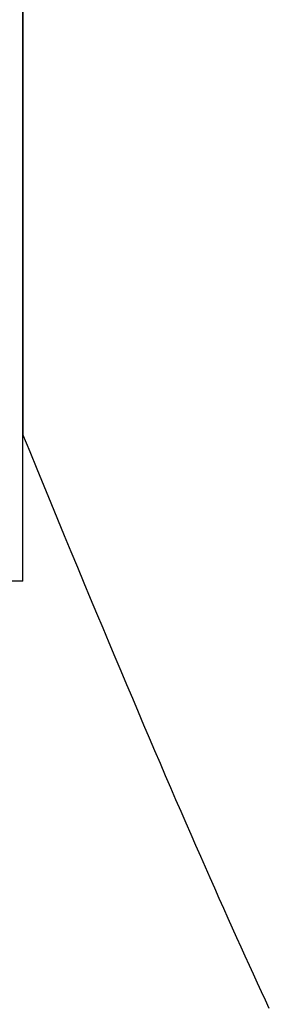
# Model space of a CAD drawing. Extents: x 0 to 151, y -1 to 81.
# Drawn here: x 48 to 48, y 48 to 48 of the extents above; entities that cross this region are included whole.
import ezdxf

# ---------------------------------------------------------------- set-up
doc = ezdxf.new("R2010")
doc.units = 0
doc.header["$MEASUREMENT"] = 0
doc.layers.get('0').update_dxf_attribs({"linetype": 'CONTINUOUS'})
doc.layers.add('OBJECT DETAIL', color=254, linetype='CONTINUOUS', lineweight=25)

# ---------------------------------------------------------------- blocks, each defined once
blk = doc.blocks.new('GLSTOP')
for p, q in [((-0.406419, 0.131317), (-0.406633, 0.131218)), ((-0.406419, 0.131317), (-0.406633, 0.131218)), ((-0.40707, 0.131017), (-0.407294, 0.130914)), ((-0.40707, 0.131017), (-0.407294, 0.130914)), ((-0.406849, 0.131118), (-0.40707, 0.131017)), ((-0.406849, 0.131118), (-0.40707, 0.131017)), ((-0.406633, 0.131218), (-0.406849, 0.131118)), ((-0.406633, 0.131218), (-0.406849, 0.131118)), ((-0.407522, 0.13081), (-0.407754, 0.130704)), ((-0.407522, 0.13081), (-0.407754, 0.130704)), ((-0.407294, 0.130914), (-0.407522, 0.13081)), ((-0.407294, 0.130914), (-0.407522, 0.13081)), ((-0.40823, 0.130489), (-0.408475, 0.130379)), ((-0.40823, 0.130489), (-0.408475, 0.130379)), ((-0.40799, 0.130597), (-0.40823, 0.130489)), ((-0.40799, 0.130597), (-0.40823, 0.130489)), ((-0.407754, 0.130704), (-0.40799, 0.130597)), ((-0.407754, 0.130704), (-0.40799, 0.130597)), ((-0.408723, 0.130267), (-0.408976, 0.130154)), ((-0.408723, 0.130267), (-0.408976, 0.130154)), ((-0.408475, 0.130379), (-0.408723, 0.130267)), ((-0.408475, 0.130379), (-0.408723, 0.130267)), ((-0.409233, 0.13004), (-0.409495, 0.129924)), ((-0.409233, 0.13004), (-0.409495, 0.129924)), ((-0.408976, 0.130154), (-0.409233, 0.13004)), ((-0.408976, 0.130154), (-0.409233, 0.13004)), ((-0.409761, 0.129806), (-0.410032, 0.129686)), ((-0.409761, 0.129806), (-0.410032, 0.129686)), ((-0.409495, 0.129924), (-0.409761, 0.129806)), ((-0.409495, 0.129924), (-0.409761, 0.129806)), ((-0.410308, 0.129565), (-0.410588, 0.129442)), ((-0.410308, 0.129565), (-0.410588, 0.129442)), ((-0.410032, 0.129686), (-0.410308, 0.129565)), ((-0.410032, 0.129686), (-0.410308, 0.129565)), ((-0.410873, 0.129318), (-0.411163, 0.129191)), ((-0.410873, 0.129318), (-0.411163, 0.129191)), ((-0.410588, 0.129442), (-0.410873, 0.129318)), ((-0.410588, 0.129442), (-0.410873, 0.129318)), ((-0.411458, 0.129063), (-0.411758, 0.128933)), ((-0.411458, 0.129063), (-0.411758, 0.128933)), ((-0.411163, 0.129191), (-0.411458, 0.129063)), ((-0.411163, 0.129191), (-0.411458, 0.129063)), ((-0.412063, 0.128802), (-0.412373, 0.128668)), ((-0.412063, 0.128802), (-0.412373, 0.128668)), ((-0.411758, 0.128933), (-0.412063, 0.128802)), ((-0.411758, 0.128933), (-0.412063, 0.128802)), ((-0.412688, 0.128533), (-0.413009, 0.128395)), ((-0.412688, 0.128533), (-0.413009, 0.128395)), ((-0.412373, 0.128668), (-0.412688, 0.128533)), ((-0.412373, 0.128668), (-0.412688, 0.128533)), ((-0.413336, 0.128256), (-0.413667, 0.128114)), ((-0.413336, 0.128256), (-0.413667, 0.128114)), ((-0.413009, 0.128395), (-0.413336, 0.128256)), ((-0.413009, 0.128395), (-0.413336, 0.128256)), ((-0.414004, 0.127971), (-0.414347, 0.127826)), ((-0.414004, 0.127971), (-0.414347, 0.127826)), ((-0.413667, 0.128114), (-0.414004, 0.127971)), ((-0.413667, 0.128114), (-0.414004, 0.127971)), ((-0.414347, 0.127826), (-0.414696, 0.127679)), ((-0.414347, 0.127826), (-0.414696, 0.127679)), ((-0.41505, 0.127529), (-0.41541, 0.127378)), ((-0.41505, 0.127529), (-0.41541, 0.127378)), ((-0.414696, 0.127679), (-0.41505, 0.127529)), ((-0.414696, 0.127679), (-0.41505, 0.127529)), ((-0.415776, 0.127224), (-0.416148, 0.127068)), ((-0.415776, 0.127224), (-0.416148, 0.127068)), ((-0.41541, 0.127378), (-0.415776, 0.127224)), ((-0.41541, 0.127378), (-0.415776, 0.127224)), ((-0.416148, 0.127068), (-0.416526, 0.12691)), ((-0.416148, 0.127068), (-0.416526, 0.12691)), ((-0.416911, 0.12675), (-0.417301, 0.126588)), ((-0.416911, 0.12675), (-0.417301, 0.126588)), ((-0.416526, 0.12691), (-0.416911, 0.12675)), ((-0.416526, 0.12691), (-0.416911, 0.12675)), ((-0.417301, 0.126588), (-0.417698, 0.126423)), ((-0.417301, 0.126588), (-0.417698, 0.126423)), ((-0.418101, 0.126256), (-0.41851, 0.126087)), ((-0.418101, 0.126256), (-0.41851, 0.126087)), ((-0.417698, 0.126423), (-0.418101, 0.126256)), ((-0.417698, 0.126423), (-0.418101, 0.126256)), ((-0.41851, 0.126087), (-0.418926, 0.125916)), ((-0.41851, 0.126087), (-0.418926, 0.125916)), ((-0.419349, 0.125742), (-0.419778, 0.125566)), ((-0.419349, 0.125742), (-0.419778, 0.125566)), ((-0.418926, 0.125916), (-0.419349, 0.125742)), ((-0.418926, 0.125916), (-0.419349, 0.125742)), ((-0.419778, 0.125566), (-0.420214, 0.125387)), ((-0.419778, 0.125566), (-0.420214, 0.125387)), ((-0.420656, 0.125206), (-0.421106, 0.125022)), ((-0.420656, 0.125206), (-0.421106, 0.125022)), ((-0.420214, 0.125387), (-0.420656, 0.125206)), ((-0.420214, 0.125387), (-0.420656, 0.125206)), ((-0.421106, 0.125022), (-0.770528, 0.125022)), ((-0.770528, 0.125022), (-0.421106, 0.125022)), ((-0.417355, 0.125022), (-0.421106, 0.125022)), ((-0.417355, 0.125022), (-0.417355, -0.125128))]:
    blk.add_line(p, q)

msp = doc.modelspace()

# ---------------------------------------------------------------- block references
at = {"layer": 'OBJECT DETAIL', "rotation": 270}
msp.add_blockref('GLSTOP', (48.181802, 47.321618), dxfattribs=at)

doc.saveas('drawing.dxf')
